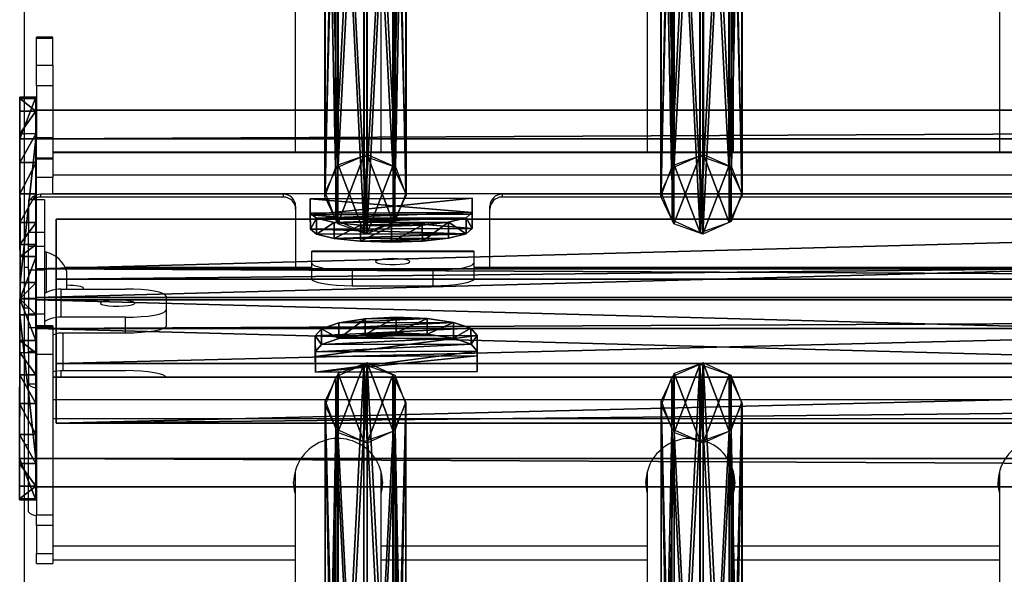
# Model space of a CAD drawing. Units: centimetres. Extents: x -408 to 408, y -109 to 123.
# Drawn here: x 4 to 28, y 93 to 107 of the extents above; entities that cross this region are included whole.
import ezdxf

# ---------------------------------------------------------------- set-up
doc = ezdxf.new("R2010")
doc.units = ezdxf.units.CM
doc.header["$LTSCALE"] = 2.54
doc.layers.get('0').update_dxf_attribs({"true_color": 0xff5454})
doc.layers.add('VP-EQ', color=7, linetype='Continuous', true_color=0x8a3492)

# ---------------------------------------------------------------- blocks, each defined once
blk = doc.blocks.new('Grupuj_13')
at = {"color": 0}
mesh = blk.add_polyface(dxfattribs=at)
corners = [(0.265, 13.946, 0.055), (0.32, 15.317, 0.296), (0, 14.642, 0.177), (0.96, 13.635), (1.038, 15.574, 0.341), (1.678, 13.892, 0.045), (1.733, 15.263, 0.286), (1.998, 14.567, 0.164)]
mesh.append_faces([[corners[k] for k in face] for face in [(0, 1, 2), (6, 5, 7)]], dxfattribs={"vtx0": -1, "color": 0})
mesh.append_faces([[corners[k] for k in face] for face in [(1, 3, 4), (4, 5, 6)]], dxfattribs={"vtx0": -1, "vtx1": -1, "color": 0})
mesh.append_faces([[corners[k] for k in face] for face in [(1, 0, 3), (4, 3, 5)]], dxfattribs={"vtx0": -1, "vtx2": -1, "color": 0})
mesh = blk.add_polyface(dxfattribs=at)
corners = [(0.324, 1.681, 77.8), (1.038, 15.574, 0.341), (0.32, 15.317, 0.296), (1.042, 1.938, 77.845)]
mesh.append_faces([[corners[k] for k in face] for face in [(0, 1, 2), (1, 0, 3)]], dxfattribs={"vtx0": -1, "color": 0})
mesh = blk.add_polyface(dxfattribs=at)
corners = [(1.038, 15.574, 0.341), (1.737, 1.628, 77.79), (1.733, 15.263, 0.286), (1.042, 1.938, 77.845)]
mesh.append_faces([[corners[k] for k in face] for face in [(0, 1, 2), (1, 0, 3)]], dxfattribs={"vtx0": -1, "color": 0})
mesh = blk.add_polyface(dxfattribs=at)
corners = [(0.324, 1.681, 77.8), (0, 14.642, 0.177), (0.004, 1.007, 77.681), (0.32, 15.317, 0.296)]
mesh.append_faces([[corners[k] for k in face] for face in [(0, 1, 2), (1, 0, 3)]], dxfattribs={"vtx0": -1, "color": 0})
mesh = blk.add_polyface(dxfattribs=at)
corners = [(1.998, 14.567, 0.164), (1.737, 1.628, 77.79), (2.002, 0.931, 77.668), (1.733, 15.263, 0.286)]
mesh.append_faces([[corners[k] for k in face] for face in [(0, 1, 2), (1, 0, 3)]], dxfattribs={"vtx0": -1, "color": 0})
mesh = blk.add_polyface(dxfattribs=at)
corners = [(0.004, 1.007, 77.681), (0.265, 13.946, 0.055), (0.269, 0.311, 77.558), (0, 14.642, 0.177)]
mesh.append_faces([[corners[k] for k in face] for face in [(0, 1, 2), (1, 0, 3)]], dxfattribs={"vtx0": -1, "color": 0})
mesh = blk.add_polyface(dxfattribs=at)
corners = [(1.678, 13.892, 0.045), (2.002, 0.931, 77.668), (1.682, 0.257, 77.549), (1.998, 14.567, 0.164)]
mesh.append_faces([[corners[k] for k in face] for face in [(0, 1, 2), (1, 0, 3)]], dxfattribs={"vtx0": -1, "color": 0})
mesh = blk.add_polyface(dxfattribs=at)
corners = [(0.964, 0, 77.504), (0.265, 13.946, 0.055), (0.96, 13.635), (0.269, 0.311, 77.558)]
mesh.append_faces([[corners[k] for k in face] for face in [(0, 1, 2), (1, 0, 3)]], dxfattribs={"vtx0": -1, "color": 0})
mesh = blk.add_polyface(dxfattribs=at)
corners = [(1.678, 13.892, 0.045), (0.964, 0, 77.504), (0.96, 13.635), (1.682, 0.257, 77.549)]
mesh.append_faces([[corners[k] for k in face] for face in [(0, 1, 2), (1, 0, 3)]], dxfattribs={"vtx0": -1, "color": 0})
mesh = blk.add_polyface(dxfattribs=at)
corners = [(0.324, 1.681, 77.8), (0.269, 0.311, 77.558), (0.004, 1.007, 77.681), (0.964, 0, 77.504), (1.042, 1.938, 77.845), (1.682, 0.257, 77.549), (1.737, 1.628, 77.79), (2.002, 0.931, 77.668)]
mesh.append_faces([[corners[k] for k in face] for face in [(0, 1, 2), (5, 6, 7)]], dxfattribs={"vtx0": -1, "color": 0})
mesh.append_faces([[corners[k] for k in face] for face in [(1, 0, 3), (3, 4, 5)]], dxfattribs={"vtx0": -1, "vtx1": -1, "color": 0})
mesh.append_faces([[corners[k] for k in face] for face in [(3, 0, 4), (5, 4, 6)]], dxfattribs={"vtx0": -1, "vtx2": -1, "color": 0})
blk = doc.blocks.new('Komponent_14')
at = {"color": 9, "true_color": 0xc8c8c8}
blk.add_blockref('Grupuj_13', (0, 0), dxfattribs=at)
blk = doc.blocks.new('Grupuj_4')
at = {"color": 0}
mesh = blk.add_polyface(dxfattribs=at)
corners = [(0, 3.914, 4.652), (0, 0.705), (0, 0, 3.954), (0, 4.62, 0.698)]
mesh.append_faces([[corners[k] for k in face] for face in [(0, 1, 2), (1, 0, 3)]], dxfattribs={"vtx0": -1, "color": 0})
mesh = blk.add_polyface(dxfattribs=at)
corners = [(0, 3.914, 4.652), (145.188, 4.62, 0.698), (0, 4.62, 0.698), (145.188, 3.914, 4.652)]
mesh.append_faces([[corners[k] for k in face] for face in [(0, 1, 2), (1, 0, 3)]], dxfattribs={"vtx0": -1, "color": 0})
mesh = blk.add_polyface(dxfattribs=at)
corners = [(145.188, 4.62, 0.698), (0, 0.705), (0, 4.62, 0.698), (145.188, 0.705)]
mesh.append_faces([[corners[k] for k in face] for face in [(0, 1, 2), (1, 0, 3)]], dxfattribs={"vtx0": -1, "color": 0})
mesh = blk.add_polyface(dxfattribs=at)
corners = [(0, 0, 3.954), (145.188, 3.914, 4.652), (0, 3.914, 4.652), (145.188, 0, 3.954)]
mesh.append_faces([[corners[k] for k in face] for face in [(0, 1, 2), (1, 0, 3)]], dxfattribs={"vtx0": -1, "color": 0})
mesh = blk.add_polyface(dxfattribs=at)
corners = [(145.188, 0, 3.954), (0, 0.705), (145.188, 0.705), (0, 0, 3.954)]
mesh.append_faces([[corners[k] for k in face] for face in [(0, 1, 2), (1, 0, 3)]], dxfattribs={"vtx0": -1, "color": 0})
blk = doc.blocks.new('Grupuj_15')
at = {"color": 0}
mesh = blk.add_polyface(dxfattribs=at)
corners = [(0.008, 0.394, 7.607), (0.007, 1.033, 1.556), (0.008, 0, 7.536), (0.001, 3.942, 8.217), (0.006, 1.332, 0.848), (0.005, 1.877, 0.306), (0.004, 2.585, 0.008), (0.003, 3.354), (0.002, 4.069, 0.282), (0, 4.967, 2.282), (0.001, 4.625, 0.813), (0, 4.94, 1.514)]
mesh.append_faces([[corners[k] for k in face] for face in [(0, 1, 2), (10, 9, 11)]], dxfattribs={"vtx0": -1, "color": 0})
mesh.append_faces([[corners[k] for k in face] for face in [(1, 3, 4), (4, 3, 5), (5, 3, 6), (6, 3, 7), (7, 3, 8), (8, 9, 10)]], dxfattribs={"vtx0": -1, "vtx1": -1, "color": 0})
mesh.append_faces([[corners[k] for k in face] for face in [(1, 0, 3), (8, 3, 9)]], dxfattribs={"vtx0": -1, "vtx2": -1, "color": 0})
mesh = blk.add_polyface(dxfattribs=at)
corners = [(0.001, 3.942, 8.217), (0.4, 4.967, 2.282), (0, 4.967, 2.282), (0.401, 3.942, 8.217)]
mesh.append_faces([[corners[k] for k in face] for face in [(0, 1, 2), (1, 0, 3)]], dxfattribs={"vtx0": -1, "color": 0})
mesh = blk.add_polyface(dxfattribs=at)
corners = [(0, 4.967, 2.282), (0.4, 4.94, 1.514), (0, 4.94, 1.514), (0.4, 4.967, 2.282)]
mesh.append_faces([[corners[k] for k in face] for face in [(0, 1, 2), (1, 0, 3)]], dxfattribs={"vtx0": -1, "color": 0})
mesh = blk.add_polyface(dxfattribs=at)
corners = [(0, 4.94, 1.514), (0.401, 4.625, 0.813), (0.001, 4.625, 0.813), (0.4, 4.94, 1.514)]
mesh.append_faces([[corners[k] for k in face] for face in [(0, 1, 2), (1, 0, 3)]], dxfattribs={"vtx0": -1, "color": 0})
mesh = blk.add_polyface(dxfattribs=at)
corners = [(0.407, 1.034, 1.556), (0.408, 0.394, 7.607), (0.408, 0.001, 7.536), (0.401, 3.942, 8.217), (0.406, 1.333, 0.848), (0.405, 1.877, 0.306), (0.404, 2.586, 0.008), (0.403, 3.355, 0), (0.402, 4.07, 0.282), (0.4, 4.967, 2.282), (0.401, 4.625, 0.813), (0.4, 4.94, 1.514)]
mesh.append_faces([[corners[k] for k in face] for face in [(0, 1, 2), (9, 10, 11)]], dxfattribs={"vtx0": -1, "color": 0})
mesh.append_faces([[corners[k] for k in face] for face in [(1, 0, 3), (3, 8, 9)]], dxfattribs={"vtx0": -1, "vtx1": -1, "color": 0})
mesh.append_faces([[corners[k] for k in face] for face in [(3, 0, 4), (3, 4, 5), (3, 5, 6), (3, 6, 7), (3, 7, 8), (9, 8, 10)]], dxfattribs={"vtx0": -1, "vtx2": -1, "color": 0})
mesh = blk.add_polyface(dxfattribs=at)
corners = [(0.401, 4.625, 0.813), (0.002, 4.069, 0.282), (0.001, 4.625, 0.813), (0.402, 4.07, 0.282)]
mesh.append_faces([[corners[k] for k in face] for face in [(0, 1, 2), (1, 0, 3)]], dxfattribs={"vtx0": -1, "color": 0})
mesh = blk.add_polyface(dxfattribs=at)
corners = [(0.008, 0.394, 7.607), (0.401, 3.942, 8.217), (0.001, 3.942, 8.217), (0.408, 0.394, 7.607)]
mesh.append_faces([[corners[k] for k in face] for face in [(0, 1, 2), (1, 0, 3)]], dxfattribs={"vtx0": -1, "color": 0})
mesh = blk.add_polyface(dxfattribs=at)
corners = [(0.402, 4.07, 0.282), (0.003, 3.354), (0.002, 4.069, 0.282), (0.403, 3.355, 0)]
mesh.append_faces([[corners[k] for k in face] for face in [(0, 1, 2), (1, 0, 3)]], dxfattribs={"vtx0": -1, "color": 0})
mesh = blk.add_polyface(dxfattribs=at)
corners = [(0.403, 3.355, 0), (0.004, 2.585, 0.008), (0.003, 3.354), (0.404, 2.586, 0.008)]
mesh.append_faces([[corners[k] for k in face] for face in [(0, 1, 2), (1, 0, 3)]], dxfattribs={"vtx0": -1, "color": 0})
mesh = blk.add_polyface(dxfattribs=at)
corners = [(0.404, 2.586, 0.008), (0.005, 1.877, 0.306), (0.004, 2.585, 0.008), (0.405, 1.877, 0.306)]
mesh.append_faces([[corners[k] for k in face] for face in [(0, 1, 2), (1, 0, 3)]], dxfattribs={"vtx0": -1, "color": 0})
mesh = blk.add_polyface(dxfattribs=at)
corners = [(0.405, 1.877, 0.306), (0.006, 1.332, 0.848), (0.005, 1.877, 0.306), (0.406, 1.333, 0.848)]
mesh.append_faces([[corners[k] for k in face] for face in [(0, 1, 2), (1, 0, 3)]], dxfattribs={"vtx0": -1, "color": 0})
mesh = blk.add_polyface(dxfattribs=at)
corners = [(0.406, 1.333, 0.848), (0.007, 1.033, 1.556), (0.006, 1.332, 0.848), (0.407, 1.034, 1.556)]
mesh.append_faces([[corners[k] for k in face] for face in [(0, 1, 2), (1, 0, 3)]], dxfattribs={"vtx0": -1, "color": 0})
mesh = blk.add_polyface(dxfattribs=at)
corners = [(0.407, 1.034, 1.556), (0.008, 0, 7.536), (0.007, 1.033, 1.556), (0.408, 0.001, 7.536)]
mesh.append_faces([[corners[k] for k in face] for face in [(0, 1, 2), (1, 0, 3)]], dxfattribs={"vtx0": -1, "color": 0})
mesh = blk.add_polyface(dxfattribs=at)
corners = [(0.008, 0, 7.536), (0.408, 0.394, 7.607), (0.008, 0.394, 7.607), (0.408, 0.001, 7.536)]
mesh.append_faces([[corners[k] for k in face] for face in [(0, 1, 2), (1, 0, 3)]], dxfattribs={"vtx0": -1, "color": 0})
blk = doc.blocks.new('Komponent_3')
at = {"color": 0}
for p in [(7.141, 1.593, -76.818), (15.441, 1.593, -76.818)]:
    blk.add_blockref('Komponent_14', p, dxfattribs=at)
at = {"color": 9, "true_color": 0xc8c8c8}
for name, p in [('Grupuj_15', (-0.401, -0.028, -3.565)), ('Grupuj_4', (0, 0))]:
    blk.add_blockref(name, p, dxfattribs=at)
blk = doc.blocks.new('Grupuj_12')
at = {"color": 0}
mesh = blk.add_polyface(dxfattribs=at)
corners = [(0, 1.071, 0.065), (4, 0.727, 2.238), (3.999, 1.085, 0.065), (0.001, 0.713, 2.238), (0.154, 0.589, 2.993), (3.848, 0.602, 2.993), (0.588, 0.485, 3.633), (3.415, 0.495, 3.633), (1.237, 0.417, 4.061), (2.767, 0.422, 4.061), (2.002, 0.395, 4.211)]
mesh.append_faces([[corners[k] for k in face] for face in [(0, 1, 2), (9, 8, 10)]], dxfattribs={"vtx0": -1, "color": 0})
mesh.append_faces([[corners[k] for k in face] for face in [(1, 4, 5), (5, 6, 7), (7, 8, 9)]], dxfattribs={"vtx0": -1, "vtx1": -1, "color": 0})
mesh.append_faces([[corners[k] for k in face] for face in [(1, 0, 3), (1, 3, 4), (5, 4, 6), (7, 6, 8)]], dxfattribs={"vtx0": -1, "vtx2": -1, "color": 0})
mesh = blk.add_polyface(dxfattribs=at)
corners = [(3.999, 1.085, 0.065), (0.001, 0.676), (0, 1.071, 0.065), (4, 0.69)]
mesh.append_faces([[corners[k] for k in face] for face in [(0, 1, 2), (1, 0, 3)]], dxfattribs={"vtx0": -1, "color": 0})
mesh = blk.add_polyface(dxfattribs=at)
corners = [(0.001, 0.713, 2.238), (0.001, 0.676), (0.003, 0.318, 2.173), (0, 1.071, 0.065)]
mesh.append_faces([[corners[k] for k in face] for face in [(0, 1, 2), (1, 0, 3)]], dxfattribs={"vtx0": -1, "color": 0})
mesh = blk.add_polyface(dxfattribs=at)
corners = [(4, 0.69), (4, 0.727, 2.238), (4.001, 0.332, 2.173), (3.999, 1.085, 0.065)]
mesh.append_faces([[corners[k] for k in face] for face in [(0, 1, 2), (1, 0, 3)]], dxfattribs={"vtx0": -1, "color": 0})
mesh = blk.add_polyface(dxfattribs=at)
corners = [(0.154, 0.589, 2.993), (0.003, 0.318, 2.173), (0.155, 0.194, 2.928), (0.001, 0.713, 2.238)]
mesh.append_faces([[corners[k] for k in face] for face in [(0, 1, 2), (1, 0, 3)]], dxfattribs={"vtx0": -1, "color": 0})
mesh = blk.add_polyface(dxfattribs=at)
corners = [(4.001, 0.332, 2.173), (0.001, 0.676), (4, 0.69), (0.003, 0.318, 2.173), (3.85, 0.207, 2.928), (0.155, 0.194, 2.928), (0.589, 0.09, 3.568), (3.417, 0.1, 3.568), (1.238, 0.022, 3.996), (2.768, 0.027, 3.996), (2.003, 0, 4.146)]
mesh.append_faces([[corners[k] for k in face] for face in [(0, 1, 2), (8, 9, 10)]], dxfattribs={"vtx0": -1, "color": 0})
mesh.append_faces([[corners[k] for k in face] for face in [(1, 0, 3), (3, 4, 5), (5, 4, 6), (6, 7, 8)]], dxfattribs={"vtx0": -1, "vtx1": -1, "color": 0})
mesh.append_faces([[corners[k] for k in face] for face in [(3, 0, 4), (6, 4, 7), (8, 7, 9)]], dxfattribs={"vtx0": -1, "vtx2": -1, "color": 0})
mesh = blk.add_polyface(dxfattribs=at)
corners = [(0.588, 0.485, 3.633), (0.155, 0.194, 2.928), (0.589, 0.09, 3.568), (0.154, 0.589, 2.993)]
mesh.append_faces([[corners[k] for k in face] for face in [(0, 1, 2), (1, 0, 3)]], dxfattribs={"vtx0": -1, "color": 0})
mesh = blk.add_polyface(dxfattribs=at)
corners = [(2.768, 0.027, 3.996), (3.415, 0.495, 3.633), (2.767, 0.422, 4.061), (3.417, 0.1, 3.568)]
mesh.append_faces([[corners[k] for k in face] for face in [(0, 1, 2), (1, 0, 3)]], dxfattribs={"vtx0": -1, "color": 0})
mesh = blk.add_polyface(dxfattribs=at)
corners = [(3.85, 0.207, 2.928), (3.415, 0.495, 3.633), (3.417, 0.1, 3.568), (3.848, 0.602, 2.993)]
mesh.append_faces([[corners[k] for k in face] for face in [(0, 1, 2), (1, 0, 3)]], dxfattribs={"vtx0": -1, "color": 0})
mesh = blk.add_polyface(dxfattribs=at)
corners = [(4.001, 0.332, 2.173), (3.848, 0.602, 2.993), (3.85, 0.207, 2.928), (4, 0.727, 2.238)]
mesh.append_faces([[corners[k] for k in face] for face in [(0, 1, 2), (1, 0, 3)]], dxfattribs={"vtx0": -1, "color": 0})
mesh = blk.add_polyface(dxfattribs=at)
corners = [(0.589, 0.09, 3.568), (1.237, 0.417, 4.061), (0.588, 0.485, 3.633), (1.238, 0.022, 3.996)]
mesh.append_faces([[corners[k] for k in face] for face in [(0, 1, 2), (1, 0, 3)]], dxfattribs={"vtx0": -1, "color": 0})
mesh = blk.add_polyface(dxfattribs=at)
corners = [(1.238, 0.022, 3.996), (2.002, 0.395, 4.211), (1.237, 0.417, 4.061), (2.003, 0, 4.146)]
mesh.append_faces([[corners[k] for k in face] for face in [(0, 1, 2), (1, 0, 3)]], dxfattribs={"vtx0": -1, "color": 0})
mesh = blk.add_polyface(dxfattribs=at)
corners = [(2.003, 0, 4.146), (2.767, 0.422, 4.061), (2.002, 0.395, 4.211), (2.768, 0.027, 3.996)]
mesh.append_faces([[corners[k] for k in face] for face in [(0, 1, 2), (1, 0, 3)]], dxfattribs={"vtx0": -1, "color": 0})
blk = doc.blocks.new('Komponent_10')
at = {"color": 9, "true_color": 0xc8c8c8}
blk.add_blockref('Grupuj_12', (0, 0), dxfattribs=at)
blk = doc.blocks.new('Grupuj_10')
at = {"color": 0}
mesh = blk.add_polyface(dxfattribs=at)
corners = [(1.233, 1.321, 0.24), (2.763, 1.327, 0.24), (1.997, 1.359, 0.092), (0.584, 1.22, 0.662), (3.412, 1.23, 0.662), (0.152, 1.07, 1.293), (3.845, 1.083, 1.293), (0, 0.894, 2.038), (3.998, 0.908, 2.038), (0.002, 0.389, 4.182), (4, 0.403, 4.182)]
mesh.append_faces([[corners[k] for k in face] for face in [(0, 1, 2), (8, 9, 10)]], dxfattribs={"vtx0": -1, "color": 0})
mesh.append_faces([[corners[k] for k in face] for face in [(1, 3, 4), (4, 5, 6), (6, 7, 8)]], dxfattribs={"vtx0": -1, "vtx1": -1, "color": 0})
mesh.append_faces([[corners[k] for k in face] for face in [(1, 0, 3), (4, 3, 5), (6, 5, 7), (8, 7, 9)]], dxfattribs={"vtx0": -1, "vtx2": -1, "color": 0})
mesh = blk.add_polyface(dxfattribs=at)
corners = [(0.152, 1.07, 1.293), (0.586, 0.83, 0.57), (0.153, 0.68, 1.201), (0.584, 1.22, 0.662)]
mesh.append_faces([[corners[k] for k in face] for face in [(0, 1, 2), (1, 0, 3)]], dxfattribs={"vtx0": -1, "color": 0})
mesh = blk.add_polyface(dxfattribs=at)
corners = [(1.233, 1.321, 0.24), (0.586, 0.83, 0.57), (0.584, 1.22, 0.662), (1.234, 0.932, 0.148)]
mesh.append_faces([[corners[k] for k in face] for face in [(0, 1, 2), (1, 0, 3)]], dxfattribs={"vtx0": -1, "color": 0})
mesh = blk.add_polyface(dxfattribs=at)
corners = [(1.997, 1.359, 0.092), (1.234, 0.932, 0.148), (1.233, 1.321, 0.24), (1.999, 0.969)]
mesh.append_faces([[corners[k] for k in face] for face in [(0, 1, 2), (1, 0, 3)]], dxfattribs={"vtx0": -1, "color": 0})
mesh = blk.add_polyface(dxfattribs=at)
corners = [(2.763, 1.327, 0.24), (1.999, 0.969), (1.997, 1.359, 0.092), (2.764, 0.937, 0.148)]
mesh.append_faces([[corners[k] for k in face] for face in [(0, 1, 2), (1, 0, 3)]], dxfattribs={"vtx0": -1, "color": 0})
mesh = blk.add_polyface(dxfattribs=at)
corners = [(3.412, 1.23, 0.662), (2.764, 0.937, 0.148), (2.763, 1.327, 0.24), (3.413, 0.84, 0.57)]
mesh.append_faces([[corners[k] for k in face] for face in [(0, 1, 2), (1, 0, 3)]], dxfattribs={"vtx0": -1, "color": 0})
mesh = blk.add_polyface(dxfattribs=at)
corners = [(3.413, 0.84, 0.57), (3.845, 1.083, 1.293), (3.847, 0.693, 1.201), (3.412, 1.23, 0.662)]
mesh.append_faces([[corners[k] for k in face] for face in [(0, 1, 2), (1, 0, 3)]], dxfattribs={"vtx0": -1, "color": 0})
mesh = blk.add_polyface(dxfattribs=at)
corners = [(0, 0.894, 2.038), (0.153, 0.68, 1.201), (0.001, 0.505, 1.946), (0.152, 1.07, 1.293)]
mesh.append_faces([[corners[k] for k in face] for face in [(0, 1, 2), (1, 0, 3)]], dxfattribs={"vtx0": -1, "color": 0})
mesh = blk.add_polyface(dxfattribs=at)
corners = [(3.847, 0.693, 1.201), (3.998, 0.908, 2.038), (4, 0.519, 1.946), (3.845, 1.083, 1.293)]
mesh.append_faces([[corners[k] for k in face] for face in [(0, 1, 2), (1, 0, 3)]], dxfattribs={"vtx0": -1, "color": 0})
mesh = blk.add_polyface(dxfattribs=at)
corners = [(0.002, 0.389, 4.182), (0.001, 0.505, 1.946), (0.003, 0, 4.091), (0, 0.894, 2.038)]
mesh.append_faces([[corners[k] for k in face] for face in [(0, 1, 2), (1, 0, 3)]], dxfattribs={"vtx0": -1, "color": 0})
mesh = blk.add_polyface(dxfattribs=at)
corners = [(2.764, 0.937, 0.148), (1.234, 0.932, 0.148), (1.999, 0.969), (0.586, 0.83, 0.57), (3.413, 0.84, 0.57), (0.153, 0.68, 1.201), (3.847, 0.693, 1.201), (0.001, 0.505, 1.946), (4, 0.519, 1.946), (0.003, 0, 4.091), (4.001, 0.014, 4.091)]
mesh.append_faces([[corners[k] for k in face] for face in [(0, 1, 2), (9, 8, 10)]], dxfattribs={"vtx0": -1, "color": 0})
mesh.append_faces([[corners[k] for k in face] for face in [(1, 0, 3), (3, 4, 5), (5, 6, 7), (7, 8, 9)]], dxfattribs={"vtx0": -1, "vtx1": -1, "color": 0})
mesh.append_faces([[corners[k] for k in face] for face in [(3, 0, 4), (5, 4, 6), (7, 6, 8)]], dxfattribs={"vtx0": -1, "vtx2": -1, "color": 0})
mesh = blk.add_polyface(dxfattribs=at)
corners = [(4, 0.519, 1.946), (4, 0.403, 4.182), (4.001, 0.014, 4.091), (3.998, 0.908, 2.038)]
mesh.append_faces([[corners[k] for k in face] for face in [(0, 1, 2), (1, 0, 3)]], dxfattribs={"vtx0": -1, "color": 0})
mesh = blk.add_polyface(dxfattribs=at)
corners = [(0.003, 0, 4.091), (4, 0.403, 4.182), (0.002, 0.389, 4.182), (4.001, 0.014, 4.091)]
mesh.append_faces([[corners[k] for k in face] for face in [(0, 1, 2), (1, 0, 3)]], dxfattribs={"vtx0": -1, "color": 0})
blk = doc.blocks.new('Komponent_7')
at = {"color": 9, "true_color": 0xc8c8c8}
blk.add_blockref('Grupuj_10', (0, 0), dxfattribs=at)
blk = doc.blocks.new('Grupuj_9')
at = {"color": 28, "true_color": 0x301b02}
mesh = blk.add_polyface(dxfattribs=at)
corners = [(0, 1.477, 20.449), (0, 3.56), (0, 0, 20.189), (0, 5.037, 0.26)]
mesh.append_faces([[corners[k] for k in face] for face in [(0, 1, 2), (1, 0, 3)]], dxfattribs={"vtx0": -1, "color": 28})
mesh = blk.add_polyface(dxfattribs=at)
corners = [(144.2, 5.037, 0.26), (0, 3.56), (0, 5.037, 0.26), (144.2, 3.56, 0)]
mesh.append_faces([[corners[k] for k in face] for face in [(0, 1, 2), (1, 0, 3)]], dxfattribs={"vtx0": -1, "color": 28})
at = {"color": 0}
mesh = blk.add_polyface(dxfattribs=at)
corners = [(0, 1.477, 20.449), (144.2, 5.037, 0.26), (0, 5.037, 0.26), (144.2, 1.477, 20.449)]
mesh.append_faces([[corners[k] for k in face] for face in [(0, 1, 2), (1, 0, 3)]], dxfattribs={"vtx0": -1, "color": 0})
mesh = blk.add_polyface(dxfattribs=at)
corners = [(144.2, 3.56, 0), (0, 0, 20.189), (0, 3.56), (144.2, 0, 20.189)]
mesh.append_faces([[corners[k] for k in face] for face in [(0, 1, 2), (1, 0, 3)]], dxfattribs={"vtx0": -1, "color": 0})
at = {"color": 28, "true_color": 0x301b02}
mesh = blk.add_polyface(dxfattribs=at)
corners = [(0, 0, 20.189), (144.2, 1.477, 20.449), (0, 1.477, 20.449), (144.2, 0, 20.189)]
mesh.append_faces([[corners[k] for k in face] for face in [(0, 1, 2), (1, 0, 3)]], dxfattribs={"vtx0": -1, "color": 28})
blk = doc.blocks.new('Komponent_6')
at = {"color": 9, "true_color": 0xcac7c7}
blk.add_blockref('Grupuj_9', (0, 0), dxfattribs=at)
blk = doc.blocks.new('Grupuj_7')
at = {"color": 0, "extrusion": (0, 0, -1), "rotation": 180}
for p in [(-162.395, 228.358, -10.575), (-162.396, 209.571, -116.905)]:
    blk.add_blockref('Komponent_3', p, dxfattribs=at)
at = {"color": 0}
for name, p in [('Komponent_3', (162.402, 209.633, 86.151)), ('Komponent_10', (169.177, 210.997, 90.518)), ('Komponent_6', (162.9, 206.525, 91.216)), ('Komponent_7', (169.3, 207.785, 108.51)), ('Komponent_3', (162.402, 190.846, 192.48))]:
    blk.add_blockref(name, p, dxfattribs=at)
blk = doc.blocks.new('Grupuj_24')
at = {"color": 0}
blk.add_blockref('Grupuj_7', (250, 0, 0), dxfattribs=at)
blk = doc.blocks.new('2422')
at = {"color": 7, "linetype": 'Continuous', "lineweight": 25}
for p, q in [((5124.863, 745.265), (5124.863, 781.535)), ((5131.548, 774.175), (5131.548, 762.353)), ((5133.678, 762.353), (5133.678, 774.175)), ((5140.248, 774.175), (5140.248, 762.353)), ((5142.378, 762.353), (5142.378, 774.175)), ((5148.948, 774.175), (5148.948, 762.353)), ((5125.563, 765.188), (5125.163, 765.188)), ((5125.163, 765.158), (5125.163, 765.188)), ((5125.563, 765.158), (5125.163, 765.158)), ((5125.163, 764.495), (5125.163, 765.158)), ((5125.563, 765.158), (5125.563, 765.188)), ((5125.563, 764.495), (5125.563, 765.158)), ((5125.163, 764.495), (5125.563, 764.495)), ((5125.163, 763.992), (5125.163, 764.495)), ((5125.563, 764.495), (5125.563, 763.992)), ((5125.563, 763.992), (5125.163, 763.992)), ((5125.163, 763.992), (5125.163, 762.709)), ((5125.563, 763.992), (5125.563, 762.709)), ((5125.163, 762.709), (5125.563, 762.709)), ((5125.163, 762.206), (5125.163, 762.709)), ((5125.563, 762.709), (5125.563, 762.206)), ((5125.563, 762.206), (5125.163, 762.206)), ((5125.163, 762.186), (5125.163, 762.206)), ((5125.163, 762.186), (5125.563, 762.186)), ((5125.163, 761.723), (5125.163, 762.186)), ((5270.163, 762.353), (5125.563, 762.353)), ((5125.563, 762.346), (5270.163, 762.346)), ((5125.563, 762.186), (5125.563, 762.206)), ((5125.563, 762.186), (5125.563, 761.723)), ((5125.563, 761.723), (5125.163, 761.723)), ((5125.163, 761.293), (5125.163, 761.723)), ((5125.563, 761.791), (5270.163, 761.791)), ((5125.563, 761.31), (5125.563, 761.723)), ((5125.363, 761.176), (5124.963, 761.176)), ((5124.963, 761.171), (5124.963, 761.176)), ((5125.363, 761.171), (5124.963, 761.171)), ((5124.963, 761.171), (5124.963, 760.372)), ((5125.263, 761.31), (5125.263, 761.241)), ((5131.263, 761.31), (5125.263, 761.31)), ((5131.263, 761.241), (5125.263, 761.241)), ((5125.363, 761.176), (5125.363, 761.171)), ((5125.363, 761.171), (5125.363, 760.372)), ((5125.563, 761.327), (5270.163, 761.327)), ((5125.563, 761.31), (5125.563, 761.327)), ((5131.263, 761.241), (5131.263, 761.31)), ((5136.663, 761.31), (5136.663, 761.241)), ((5173.863, 761.31), (5136.663, 761.31)), ((5173.863, 761.241), (5136.663, 761.241)), ((5131.563, 761.015), (5131.563, 760.945)), ((5131.563, 760.945), (5131.563, 759.501)), ((5136.363, 760.945), (5136.363, 761.015)), ((5136.363, 759.501), (5136.363, 760.945)), ((5124.963, 760.372), (5125.363, 760.372)), ((5124.963, 760.025), (5124.963, 760.372)), ((5125.363, 760.372), (5125.363, 760.025)), ((5125.363, 760.025), (5124.963, 760.025)), ((5124.963, 759.439), (5124.963, 760.025)), ((5125.363, 760.025), (5125.363, 759.439)), ((5125.413, 759.88), (5125.363, 759.88)), ((5125.413, 758.891), (5125.413, 759.88)), ((5135.963, 759.903), (5131.963, 759.903)), ((5131.963, 759.891), (5131.963, 759.903)), ((5135.963, 759.891), (5131.963, 759.891)), ((5131.963, 759.613), (5131.963, 759.891)), ((5135.963, 759.903), (5135.963, 759.891)), ((5135.963, 759.891), (5135.963, 759.613)), ((5124.963, 759.505), (5124.863, 759.505)), ((5131.963, 759.501), (5125.873, 759.501)), ((5131.963, 759.219), (5131.963, 759.613)), ((5135.963, 759.613), (5135.963, 759.219)), ((5154.263, 759.501), (5135.963, 759.501)), ((5125.363, 759.439), (5124.963, 759.439)), ((5124.963, 759.435), (5124.963, 759.439)), ((5125.363, 759.435), (5124.963, 759.435)), ((5124.963, 759.435), (5124.963, 758.358)), ((5125.363, 759.439), (5125.363, 759.435)), ((5125.363, 759.435), (5125.363, 758.358)), ((5125.913, 758.971), (5125.913, 759.405)), ((5134.963, 759.439), (5132.963, 759.439)), ((5132.963, 759.439), (5132.963, 759.045)), ((5134.963, 759.045), (5134.963, 759.439)), ((5125.763, 758.971), (5125.763, 758.276)), ((5125.763, 758.971), (5127.363, 758.971)), ((5126.313, 759.002), (5126.313, 758.971)), ((5134.963, 759.045), (5132.963, 759.045)), ((5128.363, 758.797), (5128.363, 758.45)), ((5124.863, 758.505), (5124.963, 758.505)), ((5124.963, 758.358), (5125.363, 758.358)), ((5124.963, 758.01), (5124.963, 758.358)), ((5125.363, 758.358), (5125.363, 758.062)), ((5127.363, 758.276), (5125.763, 758.276)), ((5127.363, 757.882), (5127.363, 758.276)), ((5128.363, 758.45), (5128.363, 758.056)), ((5124.963, 757.425), (5124.963, 758.01)), ((5125.563, 758.062), (5125.163, 758.062)), ((5125.163, 758.026), (5125.163, 758.062)), ((5125.563, 758.026), (5125.163, 758.026)), ((5125.163, 758.026), (5125.163, 757.363)), ((5125.563, 758.062), (5125.563, 758.026)), ((5125.563, 758.026), (5125.563, 757.363)), ((5127.363, 757.882), (5125.763, 757.882)), ((5125.163, 757.425), (5124.963, 757.425)), ((5124.963, 757.42), (5124.963, 757.425)), ((5124.963, 757.42), (5124.963, 756.622)), ((5125.163, 757.363), (5125.563, 757.363)), ((5125.163, 757.363), (5125.163, 753.393)), ((5125.563, 757.363), (5125.563, 753.393)), ((5270.163, 756.794), (5125.563, 756.794)), ((5270.163, 756.788), (5125.563, 756.788)), ((5125.763, 756.956), (5127.363, 756.956)), ((5124.963, 753.47), (5124.963, 756.622)), ((5124.963, 756.136), (5124.863, 756.136)), ((5270.163, 756.233), (5125.563, 756.233)), ((5270.163, 755.769), (5125.563, 755.769)), ((5124.863, 755.136), (5124.963, 755.136)), ((5131.548, 754.465), (5131.548, 742.642)), ((5133.678, 742.642), (5133.678, 754.465)), ((5140.248, 754.465), (5140.248, 742.642)), ((5142.378, 742.642), (5142.378, 754.465)), ((5148.948, 754.465), (5148.948, 742.642)), ((5125.163, 753.393), (5125.563, 753.393)), ((5125.163, 753.134), (5125.163, 753.393)), ((5125.563, 753.393), (5125.563, 753.134)), ((5125.563, 753.134), (5125.163, 753.134)), ((5125.163, 753.134), (5125.163, 752.444)), ((5125.563, 753.134), (5125.563, 752.444)), ((5125.163, 752.444), (5125.563, 752.444)), ((5125.163, 752.196), (5125.163, 752.444)), ((5125.563, 752.444), (5125.563, 752.196)), ((5125.163, 752.196), (5125.563, 752.196)), ((5125.563, 752.287), (5131.548, 752.287)), ((5133.678, 752.287), (5140.248, 752.287)), ((5142.378, 752.287), (5148.948, 752.287))]:
    blk.add_line(p, q, dxfattribs=at)
at = {"color": 8, "linetype": 'Continuous', "lineweight": 25}
for p, q in [((5131.963, 759.497), (5125.876, 759.497)), ((5154.263, 759.497), (5135.963, 759.497)), ((5125.163, 758.01), (5124.963, 758.01)), ((5125.813, 757.882), (5125.813, 756.956)), ((5125.163, 757.42), (5124.963, 757.42)), ((5125.763, 756.956), (5125.763, 756.794)), ((5125.163, 756.622), (5124.963, 756.622)), ((5131.548, 752.618), (5125.563, 752.618)), ((5140.248, 752.618), (5133.678, 752.618)), ((5148.948, 752.618), (5142.378, 752.618))]:
    blk.add_line(p, q, dxfattribs=at)
at = {"color": 7, "linetype": 'Continuous', "lineweight": 25, "flags": 128}
for points in [[(5133.963, 759.722), (5133.837, 759.718), (5133.723, 759.709), (5133.63, 759.694), (5133.567, 759.675), (5133.539, 759.653), (5133.548, 759.631), (5133.594, 759.611), (5133.673, 759.594), (5133.778, 759.581), (5133.899, 759.575), (5134.026, 759.575), (5134.147, 759.581), (5134.252, 759.594), (5134.331, 759.611), (5134.377, 759.631), (5134.386, 759.653), (5134.358, 759.675), (5134.295, 759.694), (5134.202, 759.709), (5134.088, 759.718), (5133.963, 759.722)], [(5131.963, 759.613), (5131.982, 759.579), (5132.039, 759.547), (5132.131, 759.517), (5132.255, 759.49), (5132.407, 759.469), (5132.58, 759.453), (5132.767, 759.443), (5132.963, 759.439)], [(5134.963, 759.439), (5135.158, 759.443), (5135.345, 759.453), (5135.518, 759.469), (5135.67, 759.49), (5135.794, 759.517), (5135.886, 759.547), (5135.943, 759.579), (5135.963, 759.613)], [(5132.963, 759.045), (5132.767, 759.049), (5132.58, 759.059), (5132.407, 759.075), (5132.255, 759.096), (5132.131, 759.123), (5132.039, 759.153), (5131.982, 759.185), (5131.963, 759.219)], [(5135.963, 759.219), (5135.943, 759.185), (5135.886, 759.153), (5135.794, 759.123), (5135.67, 759.096), (5135.518, 759.075), (5135.345, 759.059), (5135.158, 759.049), (5134.963, 759.045)], [(5125.913, 759.071), (5125.991, 759.07), (5126.066, 759.066), (5126.135, 759.06), (5126.195, 759.051), (5126.245, 759.041), (5126.282, 759.029), (5126.305, 759.016), (5126.313, 759.002)], [(5128.363, 758.797), (5128.343, 758.831), (5128.286, 758.863), (5128.194, 758.893), (5128.07, 758.92), (5127.918, 758.941), (5127.745, 758.957), (5127.558, 758.967), (5127.363, 758.971)], [(5127.588, 758.623), (5127.569, 758.645), (5127.514, 758.665), (5127.427, 758.681), (5127.318, 758.692), (5127.194, 758.697), (5127.068, 758.695), (5126.95, 758.687), (5126.851, 758.673), (5126.78, 758.655), (5126.742, 758.634), (5126.742, 758.612), (5126.78, 758.591), (5126.851, 758.573), (5126.95, 758.559), (5127.068, 758.551), (5127.194, 758.55), (5127.318, 758.555), (5127.427, 758.566), (5127.514, 758.582), (5127.569, 758.601), (5127.588, 758.623)], [(5127.363, 758.276), (5127.558, 758.279), (5127.745, 758.289), (5127.918, 758.305), (5128.07, 758.327), (5128.194, 758.353), (5128.286, 758.383), (5128.343, 758.416), (5128.363, 758.45)], [(5128.363, 758.056), (5128.343, 758.022), (5128.286, 757.989), (5128.194, 757.959), (5128.07, 757.933), (5127.918, 757.911), (5127.745, 757.895), (5127.558, 757.885), (5127.363, 757.882)], [(5125.563, 756.931), (5125.606, 756.941), (5125.763, 756.956)], [(5128.36, 756.794), (5128.343, 756.816), (5128.286, 756.849), (5128.194, 756.879), (5128.07, 756.905), (5127.918, 756.927), (5127.745, 756.943), (5127.558, 756.953), (5127.363, 756.956)], [(5131.548, 753.957), (5131.517, 754.131), (5131.513, 754.211)], [(5131.513, 754.194), (5131.53, 754), (5131.548, 753.923)], [(5133.712, 754.211), (5133.695, 754.035), (5133.678, 753.957)], [(5140.248, 753.957), (5140.217, 754.131), (5140.213, 754.211)], [(5140.213, 754.194), (5140.23, 754), (5140.248, 753.923)], [(5142.412, 754.211), (5142.395, 754.035), (5142.378, 753.957)], [(5148.948, 753.957), (5148.917, 754.131), (5148.913, 754.211)], [(5148.913, 754.194), (5148.93, 754), (5148.948, 753.923)]]:
    blk.add_lwpolyline(points, dxfattribs=at)
at = {"color": 7, "linetype": 'Continuous', "lineweight": 25}
for centre, radius, start, end in [((5125.261, 761.009), 0.301, 89.8015, 146.4272), ((5125.262, 760.938), 0.303, 89.9341, 128.2284), ((5131.265, 761.012), 0.298, 0.4401, 90.4362), ((5131.265, 760.943), 0.298, 0.4401, 90.4386), ((5136.66, 761.012), 0.298, 89.567, 179.5567), ((5136.66, 760.943), 0.298, 89.5647, 179.5567), ((5125.225, 759.181), 0.723, 18, 74.9376), ((5125.762, 758.161), 0.809, 89.9757, 119.588), ((5125.762, 757.467), 0.809, 89.9683, 119.5955), ((5125.762, 757.477), 0.405, 89.9781, 119.5857), ((5125.162, 756.792), 0.262, 220.5282, 270.1201), ((5132.611, 754.183), 1.098, 346.2591, 179.4664), ((5141.311, 754.183), 1.098, 346.2591, 179.4664), ((5150.011, 754.183), 1.098, 346.2593, 179.4663), ((5125.162, 753.641), 0.262, 220.5169, 270.1314)]:
    blk.add_arc(centre, radius, start, end, dxfattribs=at)

msp = doc.modelspace()

# ---------------------------------------------------------------- block references
at = {"color": 0}
msp.add_blockref('Grupuj_24', (-408.034, -109.472), dxfattribs=at)
at = {"layer": 'VP-EQ', "color": 0}
msp.add_blockref('2422', (-5120.782, -658.605), dxfattribs=at)

doc.saveas('drawing.dxf')
